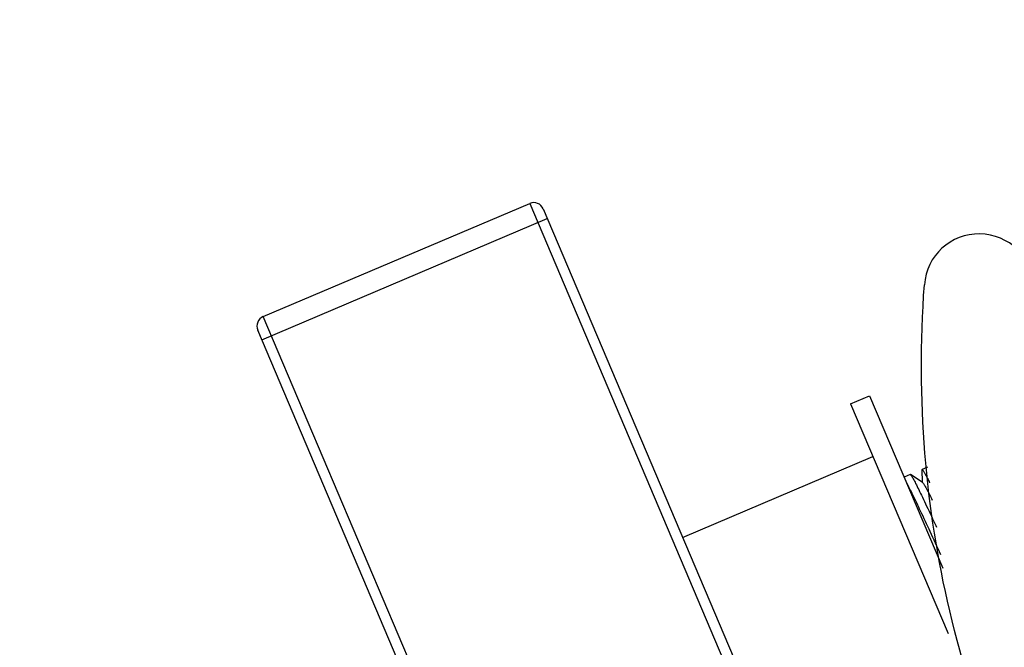
# Model space of a CAD drawing. Units: millimetres. Extents: x -3066 to 2709, y -5645 to -3599.
# Drawn here: x -1755 to -1707, y -4567 to -4537 of the extents above; entities that cross this region are included whole.
import ezdxf

# ---------------------------------------------------------------- set-up
doc = ezdxf.new("R2010")
doc.units = ezdxf.units.MM
doc.header["$LTSCALE"] = 46.255
doc.header["$PDMODE"] = 3
doc.header["$PDSIZE"] = 8
doc.layers.get('0').update_dxf_attribs({"linetype": 'CONTINUOUS'})
doc.layers.get('Defpoints').update_dxf_attribs({"linetype": 'CONTINUOUS'})
doc.layers.add('02___PRT_ALL_AXES', color=7, linetype='CONTINUOUS')
doc.styles.get("Standard").update_dxf_attribs({"font": 'SimSun.ttf'})
doc.dimstyles.get("Standard").update_dxf_attribs({"dimtxt": 15, "dimasz": 20, "dimexe": 5, "dimexo": 2, "dimgap": 5, "dimtad": 1, "dimtoh": 1, "dimzin": 0, "dimdsep": 46, "dimtxsty": 'Standard', "dimcen": 0, "dimadec": 0, "dimazin": 0, "dimtp": 0.01, "dimtm": 0.01, "dimtfac": 1, "dimtofl": 0, "dimtmove": 0, "dimatfit": 3, "dimfxl": 1, "dimtolj": 1, "dimtzin": 0, "dimarcsym": 0})

# ---------------------------------------------------------------- blocks, each defined once
blk = doc.blocks.new('A$C71425AF6')
at = {"color": 7, "linetype": 'Continuous'}
for p, q in [((336.698, 1047.638), (349.585, 1053.108)), ((349.585, 1053.108), (368.537, 1008.46)), ((336.629, 1046.522), (350.436, 1052.383)), ((350.241, 1052.844), (368.802, 1009.116)), ((355.65, 1002.99), (336.698, 1047.638)), ((354.995, 1003.255), (336.433, 1046.983)), ((368.569, 1039.625), (367.996, 1040.003)), ((368.556, 1040.229), (368.561, 1040.249)), ((368.556, 1040.229), (368.569, 1039.625)), ((368.82, 1040.359), (368.561, 1040.249)), ((368.586, 1039.614), (368.569, 1039.625))]:
    blk.add_line(p, q, dxfattribs=at)
for centre, radius, start, end in [((349.781, 1052.648), 0.5, 23, 113), ((371.317, 1048.991), 2.65, 2.4229, 175.9203), ((336.894, 1047.178), 0.5, 113, 203)]:
    blk.add_arc(centre, radius, start, end, dxfattribs=at)
for points, knots in [([(397.679, 994.64), (393.02, 998.259), (384.583, 1005.883), (375.019, 1018.675), (369.225, 1032.892), (368.274, 1043.571), (368.674, 1049.18)], [0, 0, 0, 0, 0.252551, 0.505101, 0.757652, 1, 1, 1, 1]), ([(368.561, 1040.249), (368.564, 1040.25), (368.576, 1040.244), (368.599, 1040.216), (368.619, 1040.185), (368.634, 1040.162)], [0, 0, 0, 0, 0.092835, 0.283203, 1, 1, 1, 1]), ([(368.634, 1040.162), (368.645, 1040.145), (368.7, 1040.051), (368.75, 1039.956), (368.791, 1039.878)], [0, 0, 0, 0, 0.189713, 1, 1, 1, 1]), ([(368.791, 1039.878), (368.801, 1039.858), (368.848, 1039.767), (368.894, 1039.675), (368.929, 1039.604)], [0, 0, 0, 0, 0.226488, 1, 1, 1, 1])]:
    blk.add_open_spline(points, degree=3, knots=knots, dxfattribs=at)
at = {"layer": '02___PRT_ALL_AXES', "color": 7, "linetype": 'Continuous'}
for p, q in [((365.104, 1043.42), (366.025, 1043.811)), ((365.105, 1043.42), (369.818, 1032.316)), ((366.025, 1043.811), (369.561, 1035.481)), ((356.982, 1036.963), (366.187, 1040.87)), ((367.987, 1040.005), (367.693, 1039.88)), ((367.987, 1040.005), (367.996, 1040.003)), ((368.82, 1040.359), (368.561, 1040.249))]:
    blk.add_line(p, q, dxfattribs=at)
for points, knots in [([(367.996, 1040.003), (368.005, 1039.997), (368.022, 1039.976), (368.051, 1039.934), (368.088, 1039.872), (368.157, 1039.75), (368.262, 1039.549), (368.41, 1039.253), (368.587, 1038.888), (368.791, 1038.461), (369.019, 1037.98), (369.177, 1037.642), (369.259, 1037.465)], [0, 0, 0, 0, 0.010354, 0.028286, 0.053918, 0.087207, 0.17614, 0.293613, 0.437513, 0.605288, 0.793916, 1, 1, 1, 1]), ([(367.819, 1039.583), (367.915, 1039.404), (368.136, 1038.96), (368.508, 1038.183), (368.961, 1037.216), (369.287, 1036.513), (369.46, 1036.14)], [0, 0, 0, 0, 0.159784, 0.390516, 0.676942, 1, 1, 1, 1]), ([(368.586, 1039.614), (368.596, 1039.608), (368.616, 1039.583), (368.65, 1039.533), (368.694, 1039.459), (368.775, 1039.316), (368.898, 1039.079), (369, 1038.875), (369.058, 1038.758)], [0, 0, 0, 0, 0.035123, 0.096478, 0.184256, 0.298136, 0.60168, 1, 1, 1, 1])]:
    blk.add_open_spline(points, degree=3, knots=knots, dxfattribs=at)
blk = doc.blocks.new('*D43')
at = {"color": 0, "lineweight": -2, "transparency": 16777216}
for p, q in [((-1563.488, -4110.723), (-1772.146, -4110.723)), ((-1767.146, -4578.953), (-1767.146, -4130.723)), ((-1624.768, -4598.953), (-1772.146, -4598.953))]:
    blk.add_line(p, q, dxfattribs=at)
at = {"color": 0, "lineweight": 200, "transparency": 16777216}
for points in [[(-1770.479, -4130.723), (-1763.812, -4130.723), (-1767.146, -4110.723)], [(-1770.479, -4578.953), (-1763.812, -4578.953), (-1767.146, -4598.953)]]:
    blk.add_solid(points, dxfattribs=at)
at = {"layer": 'Defpoints', "color": 0, "lineweight": 200, "transparency": 16777216}
for p in [(-1767.146, -4110.723), (-1561.488, -4110.723), (-1622.768, -4598.953)]:
    blk.add_point(p, dxfattribs=at)
at = {"color": 0, "lineweight": 200, "transparency": 16777216, "insert": (-1779.646, -4354.838), "char_height": 15, "attachment_point": 5, "rotation": 90}
blk.add_mtext('\\A1;488.2', dxfattribs=at)

msp = doc.modelspace()

# ---------------------------------------------------------------- block references
at = {"color": 7, "lineweight": 200, "true_color": 0xffffff}
msp.add_blockref('A$C71425AF6', (-2079.967, -5598.603), dxfattribs=at)

# ---------------------------------------------------------------- dimensions: what is measured, and where the dimension line sits
at = {"color": 4, "lineweight": 200}
dim = msp.add_linear_dim(base=(-1767.146, -4110.723), p1=(-1622.768, -4598.953), p2=(-1561.488, -4110.723), angle=90, dimstyle='Standard', override={"dimdec": 1}, dxfattribs=at)
dim.commit()
dim.dimension.update_dxf_attribs({"geometry": '*D43', "text_midpoint": (-1779.646, -4354.838)})

doc.saveas('drawing.dxf')
